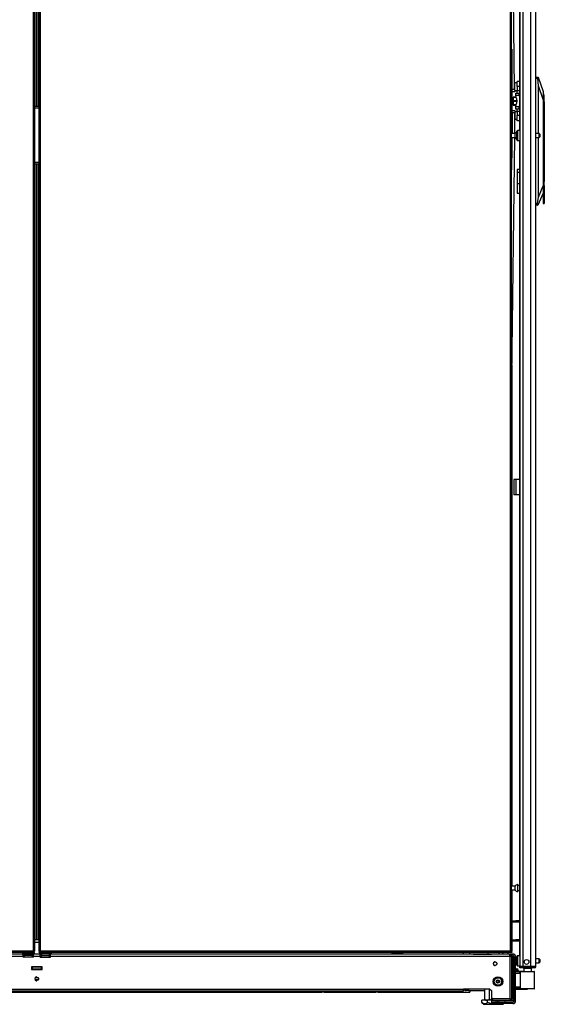
# Model space of a CAD drawing. Units: inches. Extents: x -103 to 187, y -1 to 244.
# Drawn here: x 87 to 113, y 74 to 122 of the extents above; entities that cross this region are included whole.
import ezdxf

# ---------------------------------------------------------------- set-up
doc = ezdxf.new("R2010")
doc.units = ezdxf.units.IN
doc.header["$MEASUREMENT"] = 0
doc.layers.add('TFR-TRI', color=7, linetype='Continuous')

msp = doc.modelspace()

# ---------------------------------------------------------------- linework, layer by layer
at = {"layer": 'TFR-TRI', "color": 18, "linetype": 'Continuous'}
for p, q in [((112.159, 75.784), (112.159, 157.499)), ((87.436, 156.803), (87.436, 76.527)), ((87.499, 156.803), (87.499, 76.527)), ((87.724, 76.527), (87.724, 156.803)), ((87.787, 76.527), (87.787, 156.803)), ((110.897, 156.803), (110.897, 76.527)), ((110.96, 76.527), (110.96, 156.803)), ((87.571, 156.232), (87.571, 118.082)), ((87.593, 156.232), (87.593, 118.082)), ((87.701, 118.082), (87.701, 156.232)), ((111.348, 156.149), (111.348, 116.89)), ((111.372, 155.313), (111.372, 75.784)), ((111.51, 155.313), (111.51, 75.784)), ((111.884, 155.324), (111.884, 75.784)), ((111.111, 118.916), (110.96, 130.37)), ((110.993, 118.915), (110.96, 121.407)), ((110.967, 120.884), (110.967, 119.165)), ((110.99, 119.165), (110.96, 119.165)), ((111.116, 119.165), (111.108, 119.165)), ((111.234, 119.23), (111.116, 119.23)), ((111.116, 119.195), (111.116, 119.23)), ((111.116, 119.103), (111.116, 119.195)), ((111.234, 119.269), (111.234, 119.303)), ((111.348, 119.303), (111.234, 119.303)), ((111.234, 119.178), (111.234, 119.269)), ((111.234, 119.053), (111.234, 119.178)), ((112.159, 119.519), (112.253, 119.519)), ((112.243, 119.44), (112.159, 119.44)), ((112.241, 119.492), (112.24, 119.481)), ((112.24, 119.481), (112.24, 119.47)), ((112.24, 119.47), (112.241, 119.457)), ((112.243, 119.501), (112.241, 119.492)), ((112.241, 119.457), (112.243, 119.44)), ((112.245, 119.509), (112.243, 119.501)), ((112.278, 119.085), (112.243, 119.44)), ((112.247, 119.515), (112.245, 119.509)), ((112.25, 119.518), (112.247, 119.515)), ((112.253, 119.519), (112.25, 119.518)), ((112.253, 119.519), (112.263, 119.519)), ((112.263, 119.519), (112.514, 118.81)), ((110.96, 118.928), (110.993, 118.928)), ((110.967, 118.928), (110.967, 117.747)), ((110.993, 118.915), (111.111, 118.916)), ((110.994, 118.831), (110.993, 118.915)), ((110.994, 118.797), (110.994, 118.831)), ((111.113, 118.798), (110.994, 118.797)), ((111.111, 118.928), (111.116, 118.928)), ((111.111, 118.916), (111.112, 118.833)), ((111.112, 118.833), (111.113, 118.798)), ((111.116, 118.99), (111.116, 119.103)), ((111.116, 118.898), (111.116, 118.99)), ((111.116, 118.864), (111.116, 118.898)), ((111.116, 118.864), (111.234, 118.864)), ((111.161, 118.695), (111.166, 118.732)), ((111.175, 118.607), (111.161, 118.695)), ((111.166, 118.732), (111.329, 118.732)), ((111.234, 119.053), (111.234, 118.857)), ((111.348, 119.053), (111.234, 119.053)), ((111.234, 118.768), (111.234, 118.857)), ((111.234, 118.857), (111.348, 118.857)), ((111.234, 118.732), (111.234, 118.768)), ((111.329, 118.732), (111.324, 118.695)), ((111.324, 118.695), (111.338, 118.607)), ((111.348, 118.732), (111.329, 118.732)), ((112.278, 116.735), (112.278, 119.085)), ((112.514, 118.417), (112.278, 119.085)), ((112.514, 118.81), (112.514, 118.784)), ((112.514, 118.784), (112.514, 118.707)), ((112.522, 118.736), (112.514, 118.736)), ((112.514, 118.707), (112.514, 118.583)), ((112.561, 118.589), (112.522, 118.736)), ((112.522, 118.702), (112.522, 118.736)), ((112.522, 118.607), (112.522, 118.702)), ((111.034, 118.535), (111.034, 118.508)), ((111.035, 118.535), (111.034, 118.535)), ((111.034, 118.508), (111.034, 118.436)), ((111.034, 118.436), (111.035, 118.46)), ((111.034, 118.436), (111.034, 118.338)), ((111.035, 118.413), (111.034, 118.436)), ((111.034, 118.338), (111.034, 118.24)), ((111.034, 118.24), (111.035, 118.263)), ((111.034, 118.24), (111.034, 118.167)), ((111.035, 118.216), (111.034, 118.24)), ((111.034, 118.167), (111.034, 118.141)), ((111.038, 118.535), (111.035, 118.535)), ((111.035, 118.46), (111.037, 118.483)), ((111.038, 118.389), (111.035, 118.413)), ((111.035, 118.263), (111.037, 118.286)), ((111.038, 118.192), (111.035, 118.216)), ((111.037, 118.483), (111.042, 118.506)), ((111.037, 118.286), (111.042, 118.309)), ((111.042, 118.535), (111.038, 118.535)), ((111.042, 118.366), (111.038, 118.389)), ((111.042, 118.169), (111.038, 118.192)), ((111.047, 118.535), (111.042, 118.535)), ((111.042, 118.506), (111.047, 118.529)), ((111.047, 118.343), (111.042, 118.366)), ((111.042, 118.309), (111.047, 118.333)), ((111.047, 118.146), (111.042, 118.169)), ((111.047, 118.535), (111.047, 118.532)), ((111.191, 118.535), (111.047, 118.535)), ((111.047, 118.532), (111.047, 118.529)), ((111.047, 118.529), (111.193, 118.529)), ((111.207, 118.343), (111.047, 118.343)), ((111.047, 118.338), (111.047, 118.343)), ((111.047, 118.333), (111.047, 118.338)), ((111.047, 118.333), (111.207, 118.333)), ((111.338, 118.607), (111.175, 118.607)), ((111.233, 118.347), (111.175, 118.607)), ((111.175, 118.069), (111.233, 118.329)), ((111.207, 118.464), (111.207, 118.338)), ((111.207, 118.338), (111.207, 118.212)), ((111.233, 118.347), (111.234, 118.338)), ((111.234, 118.338), (111.233, 118.329)), ((111.338, 118.607), (111.348, 118.562)), ((112.514, 118.583), (112.514, 118.417)), ((112.514, 118.417), (112.514, 114.162)), ((112.514, 118.298), (112.522, 118.298)), ((112.522, 118.465), (112.522, 118.607)), ((112.522, 118.298), (112.522, 118.465)), ((112.522, 113.74), (112.522, 118.298)), ((112.522, 118.298), (112.561, 118.298)), ((112.561, 118.55), (112.561, 118.589)), ((112.561, 118.443), (112.561, 118.55)), ((112.561, 118.298), (112.561, 118.443)), ((112.561, 118.298), (112.561, 114.456)), ((87.499, 118.082), (87.571, 118.082)), ((87.499, 118.003), (87.724, 118.003)), ((87.571, 118.082), (87.583, 118.082)), ((87.583, 118.082), (87.593, 118.082)), ((87.593, 118.082), (87.701, 118.082)), ((87.701, 118.082), (87.712, 118.082)), ((87.712, 118.082), (87.724, 118.082)), ((110.993, 117.747), (110.96, 117.747)), ((110.993, 117.761), (110.981, 116.735)), ((110.993, 117.761), (110.994, 117.845)), ((111.111, 117.76), (110.993, 117.761)), ((110.994, 117.845), (110.994, 117.879)), ((110.994, 117.879), (111.112, 117.878)), ((111.034, 118.141), (111.035, 118.141)), ((111.035, 118.141), (111.037, 118.141)), ((111.037, 118.141), (111.042, 118.141)), ((111.042, 118.141), (111.047, 118.141)), ((111.047, 118.144), (111.047, 118.146)), ((111.193, 118.146), (111.047, 118.146)), ((111.047, 118.141), (111.047, 118.144)), ((111.047, 118.141), (111.191, 118.141)), ((111.111, 117.76), (111.099, 116.735)), ((111.112, 117.843), (111.111, 117.76)), ((111.116, 117.747), (111.111, 117.747)), ((111.112, 117.878), (111.112, 117.843)), ((111.234, 117.812), (111.116, 117.812)), ((111.116, 117.812), (111.116, 117.777)), ((111.116, 117.777), (111.116, 117.686)), ((111.116, 117.686), (111.116, 117.573)), ((111.161, 117.981), (111.175, 118.069)), ((111.166, 117.944), (111.161, 117.981)), ((111.329, 117.944), (111.166, 117.944)), ((111.175, 118.069), (111.338, 118.069)), ((111.234, 117.908), (111.234, 117.944)), ((111.234, 117.819), (111.234, 117.908)), ((111.234, 117.819), (111.234, 117.623)), ((111.348, 117.819), (111.234, 117.819)), ((111.338, 118.069), (111.324, 117.981)), ((111.324, 117.981), (111.329, 117.944)), ((111.329, 117.944), (111.348, 117.944)), ((111.348, 118.114), (111.338, 118.069)), ((110.96, 117.511), (110.99, 117.511)), ((110.967, 117.51), (110.967, 116.735)), ((111.108, 117.511), (111.116, 117.511)), ((111.116, 117.573), (111.116, 117.481)), ((111.116, 117.481), (111.116, 117.446)), ((111.116, 117.446), (111.234, 117.446)), ((111.234, 117.498), (111.234, 117.623)), ((111.348, 117.623), (111.234, 117.623)), ((111.234, 117.406), (111.234, 117.498)), ((111.234, 117.373), (111.234, 117.406)), ((111.348, 117.373), (111.234, 117.373)), ((111.138, 116.735), (110.96, 116.735)), ((111.138, 116.688), (111.138, 116.735)), ((111.216, 116.811), (111.216, 116.851)), ((111.216, 116.706), (111.216, 116.811)), ((111.216, 116.576), (111.216, 116.706)), ((111.372, 116.891), (111.256, 116.891)), ((111.256, 116.891), (111.256, 116.858)), ((111.256, 116.858), (111.256, 116.766)), ((111.256, 116.766), (111.256, 116.641)), ((112.311, 116.735), (112.159, 116.735)), ((112.311, 116.688), (112.311, 116.735)), ((112.341, 116.705), (112.341, 116.673)), ((110.96, 116.547), (111.138, 116.547)), ((110.979, 116.547), (110.96, 114.949)), ((111.097, 116.547), (110.96, 104.773)), ((110.967, 116.547), (110.967, 115.544)), ((111.138, 116.594), (111.138, 116.688)), ((111.138, 116.547), (111.138, 116.594)), ((111.216, 116.471), (111.216, 116.576)), ((111.216, 116.431), (111.216, 116.471)), ((111.256, 116.641), (111.256, 116.516)), ((111.256, 116.516), (111.256, 116.425)), ((111.256, 116.425), (111.256, 116.391)), ((111.256, 116.391), (111.372, 116.391)), ((111.348, 116.392), (111.348, 76.31)), ((112.159, 116.547), (112.311, 116.547)), ((112.278, 113.617), (112.278, 116.547)), ((112.311, 116.594), (112.311, 116.688)), ((112.311, 116.547), (112.311, 116.594)), ((112.341, 116.673), (112.341, 116.609)), ((112.341, 116.609), (112.341, 116.577)), ((87.499, 115.326), (87.724, 115.326)), ((87.499, 115.248), (87.571, 115.248)), ((87.571, 115.248), (87.571, 77.098)), ((87.571, 115.248), (87.583, 115.248)), ((87.583, 115.248), (87.593, 115.248)), ((87.593, 115.248), (87.701, 115.248)), ((87.593, 115.248), (87.593, 77.098)), ((87.701, 77.098), (87.701, 115.248)), ((87.701, 115.248), (87.712, 115.248)), ((87.712, 115.248), (87.724, 115.248)), ((111.348, 114.964), (111.242, 114.964)), ((111.242, 114.964), (111.242, 114.931)), ((111.242, 114.931), (111.242, 114.838)), ((111.242, 114.838), (111.348, 114.838)), ((111.242, 114.838), (111.242, 114.287)), ((111.242, 114.287), (111.348, 114.287)), ((111.242, 114.287), (111.242, 114.104)), ((112.561, 114.456), (112.549, 114.287)), ((112.549, 114.287), (112.561, 114.117)), ((112.569, 114.623), (112.561, 114.623)), ((112.569, 114.59), (112.569, 114.623)), ((112.569, 114.497), (112.569, 114.59)), ((112.569, 114.362), (112.569, 114.497)), ((112.569, 114.212), (112.569, 114.362)), ((111.242, 114.104), (111.242, 113.95)), ((111.242, 113.95), (111.242, 113.847)), ((111.242, 113.847), (111.242, 113.81)), ((111.242, 113.81), (111.348, 113.81)), ((112.514, 113.814), (112.256, 113.22)), ((112.278, 113.617), (112.514, 114.162)), ((112.514, 114.162), (112.514, 113.94)), ((112.514, 113.94), (112.514, 113.74)), ((112.561, 114.117), (112.561, 113.413)), ((112.561, 113.95), (112.569, 113.95)), ((112.569, 114.077), (112.569, 114.212)), ((112.569, 113.983), (112.569, 114.077)), ((112.569, 113.95), (112.569, 113.983)), ((112.239, 113.299), (112.278, 113.617)), ((112.522, 113.74), (112.514, 113.74)), ((112.514, 113.74), (112.514, 113.573)), ((112.514, 113.573), (112.514, 113.431)), ((112.514, 113.431), (112.514, 113.336)), ((112.514, 113.336), (112.514, 113.303)), ((112.532, 113.561), (112.522, 113.74)), ((112.561, 113.413), (112.532, 113.561)), ((112.561, 113.413), (112.561, 113.331)), ((112.561, 113.331), (112.561, 113.303)), ((112.159, 113.299), (112.239, 113.299)), ((112.246, 113.22), (112.159, 113.22)), ((112.236, 113.274), (112.235, 113.263)), ((112.235, 113.263), (112.235, 113.252)), ((112.235, 113.252), (112.236, 113.243)), ((112.237, 113.287), (112.236, 113.274)), ((112.236, 113.243), (112.237, 113.235)), ((112.239, 113.299), (112.237, 113.287)), ((112.237, 113.235), (112.239, 113.228)), ((112.239, 113.228), (112.241, 113.223)), ((112.241, 113.223), (112.243, 113.221)), ((112.243, 113.221), (112.246, 113.22)), ((112.256, 113.22), (112.246, 113.22)), ((112.514, 113.303), (112.561, 113.303)), ((110.967, 105.368), (110.967, 79.728)), ((111.104, 99.721), (111.077, 99.721)), ((111.077, 99.721), (111.077, 98.973)), ((111.171, 99.721), (111.104, 99.721)), ((111.348, 99.721), (111.171, 99.721)), ((111.171, 99.721), (111.171, 98.973)), ((111.104, 98.973), (111.077, 98.973)), ((111.171, 98.973), (111.104, 98.973)), ((111.348, 98.973), (111.171, 98.973)), ((111.138, 79.727), (110.96, 79.727)), ((110.96, 79.539), (111.138, 79.539)), ((110.967, 79.54), (110.967, 78.024)), ((111.138, 79.68), (111.138, 79.727)), ((111.138, 79.586), (111.138, 79.68)), ((111.138, 79.539), (111.138, 79.586)), ((111.263, 79.805), (111.257, 79.805)), ((111.257, 79.805), (111.257, 79.772)), ((111.257, 79.772), (111.257, 79.686)), ((111.257, 79.686), (111.257, 79.58)), ((111.257, 79.58), (111.257, 79.494)), ((111.257, 79.494), (111.257, 79.461)), ((111.257, 79.461), (111.263, 79.461)), ((111.263, 79.772), (111.263, 79.805)), ((111.263, 79.686), (111.263, 79.772)), ((111.348, 79.758), (111.263, 79.758)), ((111.263, 79.58), (111.263, 79.686)), ((111.263, 79.494), (111.263, 79.58)), ((111.263, 79.508), (111.348, 79.508)), ((111.263, 79.461), (111.263, 79.494)), ((110.96, 78.024), (111.072, 78.024)), ((111.072, 77.961), (110.96, 77.961)), ((110.967, 77.962), (110.967, 77.511)), ((111.072, 78.024), (111.115, 78.024)), ((111.072, 77.961), (111.072, 78.024)), ((111.115, 77.961), (111.072, 77.961)), ((111.115, 78.024), (111.162, 78.024)), ((111.162, 77.961), (111.115, 77.961)), ((111.348, 78.024), (111.162, 78.024)), ((111.162, 78.024), (111.162, 77.961)), ((111.348, 77.961), (111.162, 77.961)), ((110.965, 77.511), (110.96, 77.511)), ((110.967, 77.48), (110.96, 77.48)), ((110.967, 77.511), (110.965, 77.511)), ((110.967, 77.511), (110.967, 77.502)), ((110.967, 77.502), (110.967, 77.48)), ((110.967, 77.48), (110.967, 77.087)), ((87.499, 77.098), (87.571, 77.098)), ((87.571, 77.098), (87.583, 77.098)), ((87.583, 77.098), (87.593, 77.098)), ((87.593, 77.098), (87.701, 77.098)), ((87.712, 77.098), (87.701, 77.098)), ((87.724, 77.098), (87.712, 77.098)), ((110.96, 77.087), (111.072, 77.087)), ((111.072, 77.024), (110.96, 77.024)), ((110.967, 77.024), (110.967, 76.755)), ((111.072, 77.087), (111.115, 77.087)), ((111.072, 77.024), (111.072, 77.087)), ((111.115, 77.024), (111.072, 77.024)), ((111.115, 77.087), (111.162, 77.087)), ((111.162, 77.024), (111.115, 77.024)), ((111.348, 77.087), (111.162, 77.087)), ((111.162, 77.087), (111.162, 77.024)), ((111.348, 77.024), (111.162, 77.024)), ((87.436, 76.527), (64.326, 76.527)), ((87.436, 76.527), (87.481, 76.527)), ((87.436, 76.527), (87.436, 76.483)), ((87.481, 76.527), (87.499, 76.527)), ((87.724, 76.96), (87.5, 76.96)), ((87.742, 76.527), (87.724, 76.527)), ((87.787, 76.527), (87.742, 76.527)), ((110.897, 76.527), (87.787, 76.527)), ((87.787, 76.483), (87.787, 76.527)), ((110.897, 76.527), (110.942, 76.527)), ((110.897, 76.527), (110.897, 76.483)), ((110.904, 76.505), (110.904, 76.527)), ((110.942, 76.527), (110.96, 76.527)), ((110.96, 76.755), (110.967, 76.755)), ((110.96, 76.724), (110.965, 76.724)), ((110.965, 76.527), (110.96, 76.527)), ((110.965, 76.724), (110.967, 76.724)), ((110.967, 76.527), (110.965, 76.527)), ((110.967, 76.755), (110.967, 76.733)), ((110.967, 76.733), (110.967, 76.724)), ((110.967, 76.724), (110.967, 76.527)), ((87.436, 76.464), (64.326, 76.464)), ((86.935, 76.385), (64.344, 76.385)), ((64.344, 76.291), (86.935, 76.291)), ((86.967, 76.464), (86.903, 76.427)), ((86.903, 76.427), (86.921, 76.436)), ((86.903, 76.427), (86.903, 76.385)), ((86.921, 76.436), (86.94, 76.444)), ((86.935, 76.358), (86.935, 76.385)), ((86.994, 76.385), (86.935, 76.385)), ((86.935, 76.291), (86.935, 76.358)), ((86.994, 76.322), (86.935, 76.322)), ((86.935, 76.228), (86.935, 76.291)), ((87.447, 76.228), (86.935, 76.228)), ((86.936, 76.291), (86.985, 76.291)), ((86.94, 76.444), (86.96, 76.448)), ((86.96, 76.448), (86.98, 76.449)), ((86.967, 76.464), (87.033, 76.464)), ((86.98, 76.449), (86.997, 76.447)), ((86.985, 76.322), (86.985, 76.228)), ((86.994, 76.385), (87.388, 76.385)), ((86.994, 76.322), (86.994, 76.385)), ((87.388, 76.322), (86.994, 76.322)), ((86.997, 76.447), (87.014, 76.442)), ((87.014, 76.442), (87.03, 76.435)), ((87.03, 76.435), (87.047, 76.427)), ((87.033, 76.464), (87.191, 76.464)), ((87.047, 76.427), (87.085, 76.437)), ((87.047, 76.427), (87.047, 76.385)), ((87.085, 76.437), (87.121, 76.443)), ((87.121, 76.443), (87.157, 76.448)), ((87.157, 76.448), (87.194, 76.449)), ((87.191, 76.464), (87.35, 76.464)), ((87.194, 76.449), (87.232, 76.447)), ((87.232, 76.447), (87.258, 76.444)), ((87.258, 76.444), (87.284, 76.439)), ((87.284, 76.439), (87.336, 76.427)), ((87.336, 76.427), (87.354, 76.436)), ((87.336, 76.427), (87.336, 76.385)), ((87.35, 76.464), (87.415, 76.464)), ((87.354, 76.436), (87.373, 76.444)), ((87.373, 76.444), (87.393, 76.448)), ((87.447, 76.385), (87.388, 76.385)), ((87.388, 76.385), (87.388, 76.322)), ((87.447, 76.322), (87.388, 76.322)), ((87.393, 76.448), (87.413, 76.449)), ((87.398, 76.228), (87.398, 76.322)), ((87.399, 76.291), (87.448, 76.291)), ((87.413, 76.449), (87.43, 76.447)), ((87.48, 76.427), (87.415, 76.464)), ((87.43, 76.447), (87.447, 76.442)), ((87.499, 76.496), (87.436, 76.496)), ((87.436, 76.483), (87.436, 76.464)), ((87.499, 76.464), (87.436, 76.464)), ((87.447, 76.442), (87.463, 76.435)), ((87.776, 76.385), (87.447, 76.385)), ((87.447, 76.358), (87.447, 76.385)), ((87.447, 76.291), (87.447, 76.358)), ((87.447, 76.291), (87.776, 76.291)), ((87.447, 76.228), (87.447, 76.291)), ((87.463, 76.435), (87.48, 76.427)), ((87.48, 76.427), (87.48, 76.385)), ((87.499, 76.464), (87.499, 76.496)), ((87.724, 76.496), (87.787, 76.496)), ((87.724, 76.464), (87.724, 76.496)), ((87.724, 76.464), (87.787, 76.464)), ((87.808, 76.464), (87.743, 76.427)), ((87.743, 76.427), (87.762, 76.436)), ((87.743, 76.427), (87.743, 76.385)), ((87.762, 76.436), (87.781, 76.444)), ((87.776, 76.358), (87.776, 76.385)), ((87.776, 76.385), (87.835, 76.385)), ((87.776, 76.291), (87.776, 76.358)), ((87.776, 76.322), (87.835, 76.322)), ((87.776, 76.228), (87.776, 76.291)), ((87.776, 76.291), (87.825, 76.291)), ((87.776, 76.228), (88.288, 76.228)), ((87.781, 76.444), (87.801, 76.448)), ((87.787, 76.464), (87.787, 76.483)), ((110.897, 76.464), (87.787, 76.464)), ((87.801, 76.448), (87.821, 76.449)), ((87.808, 76.464), (87.874, 76.464)), ((87.821, 76.449), (87.837, 76.447)), ((87.825, 76.322), (87.825, 76.228)), ((88.229, 76.385), (87.835, 76.385)), ((87.835, 76.385), (87.835, 76.322)), ((87.835, 76.322), (88.229, 76.322)), ((87.837, 76.447), (87.854, 76.442)), ((87.854, 76.442), (87.871, 76.435)), ((87.871, 76.435), (87.888, 76.427)), ((87.874, 76.464), (88.032, 76.464)), ((87.888, 76.427), (87.926, 76.437)), ((87.888, 76.427), (87.888, 76.385)), ((87.926, 76.437), (87.961, 76.443)), ((87.961, 76.443), (87.998, 76.448)), ((87.998, 76.448), (88.035, 76.449)), ((88.032, 76.464), (88.19, 76.464)), ((88.035, 76.449), (88.073, 76.447)), ((88.073, 76.447), (88.099, 76.444)), ((88.099, 76.444), (88.125, 76.439)), ((88.125, 76.439), (88.176, 76.427)), ((88.176, 76.427), (88.195, 76.436)), ((88.176, 76.427), (88.176, 76.385)), ((88.19, 76.464), (88.256, 76.464)), ((88.195, 76.436), (88.214, 76.444)), ((88.214, 76.444), (88.234, 76.448)), ((88.229, 76.385), (88.288, 76.385)), ((88.229, 76.322), (88.229, 76.385)), ((88.229, 76.322), (88.288, 76.322)), ((88.234, 76.448), (88.254, 76.449)), ((88.239, 76.228), (88.239, 76.322)), ((88.239, 76.291), (88.288, 76.291)), ((88.254, 76.449), (88.27, 76.447)), ((88.321, 76.427), (88.256, 76.464)), ((88.27, 76.447), (88.287, 76.442)), ((88.287, 76.442), (88.304, 76.435)), ((88.288, 76.358), (88.288, 76.385)), ((110.879, 76.385), (88.288, 76.385)), ((88.288, 76.291), (88.288, 76.358)), ((88.288, 76.291), (110.879, 76.291)), ((88.288, 76.228), (88.288, 76.291)), ((88.304, 76.435), (88.321, 76.427)), ((88.321, 76.427), (88.321, 76.385)), ((105.078, 76.422), (105.078, 76.385)), ((105.078, 76.422), (105.114, 76.422)), ((105.103, 76.447), (105.136, 76.447)), ((105.114, 76.422), (105.211, 76.422)), ((105.136, 76.447), (105.224, 76.447)), ((105.211, 76.422), (105.344, 76.422)), ((105.224, 76.447), (105.344, 76.447)), ((105.344, 76.447), (105.464, 76.447)), ((105.344, 76.422), (105.477, 76.422)), ((105.464, 76.447), (105.552, 76.447)), ((105.477, 76.422), (105.574, 76.422)), ((105.552, 76.447), (105.585, 76.447)), ((105.574, 76.422), (105.61, 76.422)), ((105.61, 76.385), (105.61, 76.422)), ((108.596, 76.385), (108.596, 76.464)), ((108.9, 76.434), (108.9, 76.464)), ((108.9, 76.385), (108.9, 76.434)), ((109.069, 76.39), (109.266, 76.39)), ((109.069, 76.385), (109.069, 76.39)), ((109.266, 76.39), (109.778, 76.39)), ((109.266, 76.39), (109.266, 76.385)), ((109.778, 76.39), (109.917, 76.39)), ((109.778, 76.385), (109.778, 76.39)), ((109.792, 76.464), (109.792, 76.39)), ((109.917, 76.39), (109.974, 76.39)), ((110.534, 76.39), (109.974, 76.39)), ((109.974, 76.39), (109.974, 76.389)), ((109.974, 76.389), (109.974, 76.385)), ((110.343, 76.39), (110.343, 76.464)), ((110.513, 76.464), (110.513, 76.391)), ((110.534, 76.464), (110.534, 76.385)), ((110.784, 76.385), (110.784, 76.464)), ((111.018, 76.39), (110.784, 76.39)), ((110.791, 76.39), (110.791, 76.464)), ((110.879, 76.358), (110.879, 76.385)), ((110.974, 76.385), (110.879, 76.385)), ((110.879, 76.291), (110.879, 76.358)), ((110.974, 76.322), (110.879, 76.322)), ((110.879, 76.291), (110.879, 74.181)), ((110.879, 76.291), (110.946, 76.291)), ((110.96, 76.496), (110.897, 76.496)), ((110.897, 76.483), (110.897, 76.464)), ((110.96, 76.464), (110.897, 76.464)), ((110.904, 76.496), (110.904, 76.505)), ((110.946, 76.291), (110.974, 76.291)), ((110.96, 76.496), (110.967, 76.496)), ((110.96, 76.496), (110.96, 76.464)), ((110.967, 76.464), (110.96, 76.464)), ((110.967, 76.496), (110.967, 76.464)), ((110.974, 76.322), (110.974, 76.385)), ((110.974, 74.186), (110.974, 76.291)), ((110.974, 76.253), (111.018, 76.253)), ((111.018, 76.39), (111.018, 76.35)), ((111.018, 76.35), (111.018, 76.253)), ((111.018, 76.253), (111.018, 75.209)), ((111.018, 76.228), (111.077, 76.228)), ((111.077, 76.149), (111.018, 76.149)), ((111.077, 76.253), (111.156, 76.253)), ((111.077, 76.174), (111.077, 76.253)), ((111.156, 76.174), (111.077, 76.174)), ((111.077, 76.174), (111.077, 74.087)), ((111.156, 76.253), (111.156, 76.174)), ((111.156, 74.087), (111.156, 76.174)), ((111.216, 76.229), (111.216, 76.269)), ((111.216, 76.124), (111.216, 76.229)), ((111.216, 75.994), (111.216, 76.124)), ((111.372, 76.309), (111.256, 76.309)), ((111.256, 76.309), (111.256, 76.276)), ((111.256, 76.276), (111.256, 76.184)), ((111.256, 76.184), (111.256, 76.059)), ((111.256, 76.059), (111.256, 75.934)), ((112.311, 76.153), (112.159, 76.153)), ((112.311, 76.106), (112.311, 76.153)), ((112.311, 76.012), (112.311, 76.106)), ((112.341, 76.123), (112.341, 76.091)), ((112.341, 76.091), (112.341, 76.027)), ((112.341, 76.027), (112.341, 75.995)), ((87.356, 75.755), (87.356, 75.637)), ((87.868, 75.755), (87.356, 75.755)), ((87.356, 75.736), (87.375, 75.736)), ((87.356, 75.657), (87.375, 75.657)), ((87.356, 75.637), (87.868, 75.637)), ((87.848, 75.736), (87.375, 75.736)), ((87.375, 75.736), (87.375, 75.657)), ((87.375, 75.657), (87.848, 75.657)), ((87.848, 75.736), (87.868, 75.736)), ((87.848, 75.657), (87.848, 75.736)), ((87.848, 75.657), (87.868, 75.657)), ((87.868, 75.637), (87.868, 75.755)), ((110.133, 76.012), (110.072, 75.963)), ((110.072, 75.869), (110.133, 75.82)), ((110.154, 76.007), (110.133, 76.012)), ((110.133, 75.82), (110.154, 75.824)), ((110.253, 75.916), (110.232, 75.961)), ((110.232, 75.871), (110.253, 75.916)), ((111.077, 75.581), (111.018, 75.581)), ((111.187, 75.569), (111.156, 75.569)), ((111.559, 75.537), (111.156, 75.541)), ((111.187, 75.561), (111.187, 75.569)), ((111.187, 75.541), (111.187, 75.561)), ((111.211, 75.66), (111.201, 75.66)), ((111.201, 75.66), (111.201, 75.627)), ((111.201, 75.627), (111.201, 75.54)), ((111.211, 75.627), (111.211, 75.66)), ((111.211, 75.54), (111.211, 75.627)), ((111.216, 75.889), (111.216, 75.994)), ((111.216, 75.849), (111.216, 75.889)), ((111.256, 75.934), (111.256, 75.843)), ((111.256, 75.843), (111.256, 75.809)), ((111.256, 75.809), (111.372, 75.809)), ((111.289, 75.581), (111.289, 75.57)), ((111.289, 75.57), (111.289, 75.539)), ((111.412, 75.784), (111.372, 75.784)), ((111.372, 75.752), (111.418, 75.752)), ((111.372, 75.713), (111.372, 75.752)), ((111.418, 75.713), (111.372, 75.713)), ((111.51, 75.784), (111.412, 75.784)), ((111.418, 75.752), (111.53, 75.752)), ((111.53, 75.713), (111.418, 75.713)), ((111.884, 75.784), (111.51, 75.784)), ((111.53, 75.752), (111.872, 75.752)), ((111.53, 75.752), (111.53, 75.713)), ((111.872, 75.713), (111.53, 75.713)), ((111.559, 75.673), (111.559, 75.535)), ((111.595, 75.673), (111.559, 75.673)), ((111.688, 75.673), (111.595, 75.673)), ((111.804, 75.673), (111.688, 75.673)), ((111.897, 75.673), (111.804, 75.673)), ((111.872, 75.752), (112.025, 75.752)), ((111.872, 75.713), (111.872, 75.752)), ((112.025, 75.713), (111.872, 75.713)), ((112.022, 75.784), (111.884, 75.784)), ((111.933, 75.673), (111.897, 75.673)), ((111.933, 75.534), (111.933, 75.673)), ((112.123, 75.784), (112.022, 75.784)), ((112.025, 75.752), (112.089, 75.752)), ((112.089, 75.713), (112.025, 75.713)), ((112.089, 75.752), (112.089, 75.784)), ((112.089, 75.752), (112.089, 75.713)), ((112.159, 75.784), (112.123, 75.784)), ((112.159, 75.965), (112.311, 75.965)), ((112.311, 75.965), (112.311, 76.012)), ((87.526, 75.161), (87.697, 75.161)), ((87.59, 75.264), (87.529, 75.216)), ((87.529, 75.121), (87.59, 75.072)), ((87.635, 75.086), (87.588, 75.086)), ((87.611, 75.26), (87.59, 75.264)), ((87.59, 75.072), (87.611, 75.077)), ((87.71, 75.168), (87.688, 75.213)), ((87.688, 75.124), (87.71, 75.168)), ((111.018, 75.209), (110.974, 75.209)), ((110.998, 75.209), (110.998, 75.149)), ((110.998, 75.149), (110.998, 75.079)), ((111.077, 75.079), (110.998, 75.079)), ((110.998, 75.079), (110.998, 75.033)), ((111.018, 75.266), (111.077, 75.266)), ((111.077, 75.26), (111.018, 75.26)), ((111.156, 75.533), (111.377, 75.534)), ((111.372, 75.514), (111.156, 75.513)), ((111.372, 75.44), (111.156, 75.448)), ((111.402, 75.42), (111.156, 75.428)), ((111.374, 75.528), (111.372, 75.514)), ((111.402, 75.515), (111.372, 75.514)), ((111.372, 75.44), (111.372, 75.514)), ((111.402, 75.439), (111.372, 75.44)), ((111.377, 75.534), (111.374, 75.528)), ((111.377, 75.534), (111.421, 75.534)), ((111.402, 74.691), (111.402, 75.515)), ((111.428, 75.515), (111.402, 75.515)), ((111.421, 75.534), (111.446, 75.534)), ((111.502, 75.515), (111.428, 75.515)), ((111.446, 75.534), (111.516, 75.535)), ((111.614, 75.515), (111.502, 75.515)), ((111.516, 75.535), (111.622, 75.535)), ((111.746, 75.516), (111.614, 75.515)), ((111.622, 75.535), (111.746, 75.536)), ((111.746, 75.536), (111.87, 75.535)), ((111.746, 75.536), (111.746, 75.535)), ((111.746, 75.535), (111.746, 75.531)), ((111.746, 75.531), (111.746, 75.526)), ((111.746, 75.526), (111.746, 75.52)), ((111.746, 75.52), (111.746, 75.518)), ((111.746, 75.518), (111.746, 75.516)), ((111.878, 75.515), (111.746, 75.516)), ((111.87, 75.535), (111.976, 75.534)), ((111.99, 75.514), (111.878, 75.515)), ((111.976, 75.534), (112.046, 75.533)), ((112.064, 75.513), (111.99, 75.514)), ((112.046, 75.533), (112.071, 75.533)), ((112.091, 75.513), (112.064, 75.513)), ((112.091, 74.692), (112.091, 75.513)), ((66.627, 74.669), (108.596, 74.669)), ((66.627, 74.574), (108.596, 74.574)), ((101.578, 74.563), (101.578, 74.574)), ((101.588, 74.574), (101.588, 74.555)), ((101.618, 74.555), (101.618, 74.574)), ((101.628, 74.52), (101.628, 74.574)), ((101.746, 74.574), (101.746, 74.52)), ((101.845, 74.544), (101.845, 74.574)), ((101.854, 74.574), (101.854, 74.537)), ((101.865, 74.537), (101.865, 74.574)), ((102.686, 74.574), (102.74, 74.52)), ((103.291, 74.52), (103.345, 74.574)), ((104.167, 74.574), (104.167, 74.537)), ((104.177, 74.537), (104.177, 74.574)), ((104.187, 74.574), (104.187, 74.544)), ((104.285, 74.52), (104.285, 74.574)), ((104.404, 74.574), (104.404, 74.52)), ((104.414, 74.574), (104.414, 74.555)), ((104.444, 74.555), (104.444, 74.574)), ((104.454, 74.574), (104.454, 74.563)), ((108.595, 74.631), (108.635, 74.631)), ((109.895, 74.669), (108.596, 74.669)), ((108.596, 74.602), (108.596, 74.669)), ((108.596, 74.574), (108.596, 74.602)), ((108.723, 74.599), (108.723, 74.669)), ((108.841, 74.599), (108.723, 74.599)), ((108.841, 74.669), (108.841, 74.599)), ((108.841, 74.599), (109.629, 74.599)), ((108.9, 74.599), (108.9, 74.542)), ((109.629, 74.669), (109.629, 74.599)), ((109.634, 74.599), (109.629, 74.599)), ((109.634, 74.669), (109.634, 74.172)), ((109.851, 74.669), (109.851, 74.172)), ((109.895, 74.669), (109.974, 74.59)), ((109.974, 74.59), (109.974, 74.259)), ((110.974, 74.987), (110.998, 74.987)), ((110.974, 74.757), (110.998, 74.757)), ((111.077, 74.678), (110.974, 74.678)), ((111.018, 74.619), (110.974, 74.619)), ((110.998, 75.033), (110.998, 74.922)), ((110.998, 74.922), (110.998, 74.81)), ((110.998, 74.81), (110.998, 74.764)), ((110.998, 74.764), (111.077, 74.764)), ((110.998, 74.764), (110.998, 74.727)), ((110.998, 74.727), (110.998, 74.714)), ((110.998, 74.714), (111.077, 74.714)), ((111.018, 74.619), (111.018, 74.245)), ((111.067, 74.517), (111.067, 74.678)), ((111.156, 74.777), (111.402, 74.785)), ((111.156, 74.757), (111.372, 74.765)), ((111.156, 74.692), (111.372, 74.691)), ((111.377, 74.671), (111.156, 74.672)), ((111.156, 74.664), (111.746, 74.67)), ((111.372, 74.765), (111.402, 74.766)), ((111.372, 74.691), (111.372, 74.765)), ((111.372, 74.691), (111.402, 74.691)), ((111.372, 74.691), (111.374, 74.677)), ((111.374, 74.677), (111.377, 74.671)), ((111.421, 74.671), (111.377, 74.671)), ((111.402, 74.691), (111.428, 74.691)), ((111.446, 74.671), (111.421, 74.671)), ((111.428, 74.691), (111.502, 74.69)), ((111.516, 74.671), (111.446, 74.671)), ((111.502, 74.69), (111.614, 74.69)), ((111.622, 74.67), (111.516, 74.671)), ((111.614, 74.69), (111.746, 74.689)), ((111.746, 74.67), (111.622, 74.67)), ((111.746, 74.689), (111.878, 74.69)), ((111.746, 74.689), (111.746, 74.688)), ((111.746, 74.688), (111.746, 74.685)), ((111.746, 74.685), (111.746, 74.679)), ((111.746, 74.679), (111.746, 74.674)), ((111.746, 74.674), (111.746, 74.671)), ((111.87, 74.671), (111.746, 74.67)), ((111.746, 74.671), (111.746, 74.67)), ((111.976, 74.672), (111.87, 74.671)), ((111.878, 74.69), (111.99, 74.691)), ((112.046, 74.672), (111.976, 74.672)), ((111.99, 74.691), (112.064, 74.692)), ((112.071, 74.672), (112.046, 74.672)), ((112.064, 74.692), (112.091, 74.692)), ((73.597, 74.52), (101.628, 74.52)), ((101.578, 74.559), (101.578, 74.563)), ((101.588, 74.555), (101.588, 74.549)), ((101.588, 74.549), (101.618, 74.549)), ((101.618, 74.549), (101.618, 74.555)), ((101.746, 74.52), (101.628, 74.52)), ((101.746, 74.52), (102.74, 74.52)), ((101.845, 74.534), (101.845, 74.544)), ((101.854, 74.537), (101.854, 74.524)), ((101.854, 74.524), (101.865, 74.524)), ((101.865, 74.524), (101.865, 74.537)), ((102.74, 74.52), (103.291, 74.52)), ((103.291, 74.52), (104.285, 74.52)), ((104.167, 74.537), (104.167, 74.524)), ((104.167, 74.524), (104.177, 74.524)), ((104.177, 74.524), (104.177, 74.537)), ((104.187, 74.544), (104.187, 74.534)), ((104.404, 74.52), (104.285, 74.52)), ((104.403, 74.52), (108.9, 74.52)), ((104.414, 74.555), (104.414, 74.549)), ((104.414, 74.549), (104.444, 74.549)), ((104.444, 74.549), (104.444, 74.555)), ((104.454, 74.563), (104.454, 74.559)), ((108.9, 74.542), (108.9, 74.52)), ((109.779, 74.114), (109.49, 74.114)), ((109.49, 74.014), (109.49, 74.114)), ((109.634, 74.172), (109.692, 74.114)), ((109.634, 74.172), (109.656, 74.152)), ((109.656, 74.152), (109.674, 74.138)), ((109.674, 74.138), (109.688, 74.129)), ((109.688, 74.129), (109.716, 74.118)), ((109.716, 74.118), (109.745, 74.114)), ((109.747, 74.114), (109.764, 74.116)), ((109.764, 74.116), (109.781, 74.122)), ((109.974, 74.114), (109.779, 74.114)), ((109.779, 74.014), (109.779, 74.114)), ((109.781, 74.122), (109.799, 74.13)), ((109.799, 74.13), (109.812, 74.139)), ((109.812, 74.139), (109.851, 74.172)), ((109.851, 74.172), (109.895, 74.152)), ((109.895, 74.152), (109.93, 74.138)), ((109.93, 74.138), (109.975, 74.126)), ((109.974, 74.259), (110.053, 74.181)), ((109.974, 74.259), (109.974, 74.245)), ((109.974, 74.245), (109.988, 74.245)), ((109.974, 74.245), (109.974, 74.203)), ((109.974, 74.203), (109.974, 74.186)), ((109.974, 74.107), (109.974, 74.186)), ((109.974, 74.186), (110.047, 74.186)), ((111.018, 74.107), (109.974, 74.107)), ((110.187, 74.089), (109.974, 74.089)), ((109.974, 74.089), (109.974, 74.01)), ((110.879, 74.181), (110.053, 74.181)), ((110.073, 74.107), (110.073, 74.089)), ((110.152, 74.107), (110.152, 74.089)), ((110.187, 74.089), (110.187, 74.01)), ((110.356, 74.028), (110.356, 74.107)), ((110.645, 74.028), (110.645, 74.107)), ((110.879, 74.181), (110.946, 74.181)), ((110.946, 74.181), (110.974, 74.181)), ((110.974, 74.245), (111.018, 74.245)), ((111.018, 74.455), (111.067, 74.455)), ((111.018, 74.245), (111.018, 74.203)), ((111.018, 74.203), (111.018, 74.186)), ((111.018, 74.186), (111.018, 74.107)), ((111.067, 74.455), (111.067, 74.517)), ((111.067, 74.455), (111.077, 74.465)), ((111.077, 74.087), (111.156, 74.087)), ((109.49, 74.014), (109.587, 73.917)), ((109.541, 73.97), (109.49, 74.014)), ((109.559, 73.959), (109.541, 73.97)), ((109.583, 73.948), (109.559, 73.959)), ((109.606, 73.94), (109.583, 73.948)), ((109.587, 73.917), (109.623, 73.917)), ((109.629, 73.937), (109.606, 73.94)), ((109.623, 73.917), (109.728, 73.917)), ((109.652, 73.938), (109.629, 73.937)), ((109.669, 73.942), (109.652, 73.938)), ((109.702, 73.955), (109.669, 73.942)), ((109.738, 73.978), (109.702, 73.955)), ((109.728, 73.917), (109.883, 73.917)), ((109.756, 73.994), (109.738, 73.978)), ((109.779, 74.014), (109.756, 73.994)), ((109.882, 73.97), (109.779, 74.014)), ((109.917, 73.959), (109.882, 73.97)), ((109.883, 73.917), (110.067, 73.917)), ((109.964, 73.948), (109.917, 73.959)), ((110.011, 73.94), (109.964, 73.948)), ((110.187, 74.01), (109.974, 74.01)), ((109.974, 74.01), (109.974, 73.95)), ((110.329, 73.95), (109.974, 73.95)), ((110.057, 73.937), (110.011, 73.94)), ((110.103, 73.938), (110.057, 73.937)), ((110.067, 73.917), (110.251, 73.917)), ((110.137, 73.942), (110.103, 73.938)), ((110.179, 73.95), (110.137, 73.942)), ((110.284, 74.048), (110.229, 73.993)), ((110.231, 73.99), (110.229, 73.993)), ((110.287, 74.046), (110.231, 73.99)), ((110.251, 73.917), (110.407, 73.917)), ((110.287, 74.046), (110.284, 74.048)), ((111.018, 74.028), (110.329, 74.028)), ((110.329, 74.028), (110.329, 73.95)), ((111.018, 73.95), (110.329, 73.95)), ((110.407, 73.917), (110.511, 73.917)), ((110.466, 73.942), (110.444, 73.95)), ((110.479, 73.939), (110.466, 73.942)), ((110.492, 73.937), (110.479, 73.939)), ((110.518, 73.938), (110.492, 73.937)), ((110.511, 73.917), (110.548, 73.917)), ((110.55, 73.947), (110.518, 73.938)), ((110.548, 73.917), (110.58, 73.95)), ((110.555, 73.949), (110.55, 73.947)), ((111.018, 74.028), (111.018, 73.95))]:
    msp.add_line(p, q, dxfattribs=at)
for centre, radius in [((111.697, 76), 0.118), ((110.155, 75.916), 0.0856), ((87.612, 75.168), 0.0856), ((110.289, 75.039), 0.236), ((110.289, 75.039), 0.187), ((110.289, 75.039), 0.0886)]:
    msp.add_circle(centre, radius, dxfattribs=at)
for centre, radius, start, end in [((111.257, 116.683), 0.13, 108.455, 156.3737), ((111.256, 116.851), 0.04, 90, 180), ((112.311, 116.705), 0.03, 0, 90), ((111.257, 116.599), 0.13, 203.6263, 251.545), ((111.256, 116.431), 0.04, 180, 270), ((112.311, 116.577), 0.03, 270, 0), ((111.257, 79.675), 0.13, 90, 156.3737), ((111.257, 79.591), 0.13, 203.6263, 270), ((105.103, 76.422), 0.025, 90, 180), ((105.585, 76.422), 0.025, 0, 90), ((111.018, 76.253), 0.138, 0, 90), ((111.018, 76.253), 0.0591, 0, 90), ((111.256, 76.269), 0.04, 90, 180), ((112.311, 76.123), 0.03, 0, 90), ((111.187, 75.583), 0.014, 270, 0), ((111.211, 75.581), 0.0787, 0, 90), ((111.256, 75.849), 0.04, 180, 270), ((111.443, 75.784), 0.0709, 180, 206.3883), ((111.443, 75.784), 0.0315, 180, 270), ((111.48, 75.673), 0.0787, 0, 30.0009), ((112.012, 75.673), 0.0787, 149.9991, 180), ((112.049, 75.784), 0.0315, 270, 0), ((112.089, 75.784), 0.0315, 270, 0), ((112.089, 75.784), 0.0709, 270, 0), ((112.311, 75.995), 0.03, 270, 0), ((110.217, 75.039), 0.125, 142.155, 217.845), ((110.13, 75.314), 0.288, 289.6646, 296.0175), ((110.259, 75.091), 0.00394, 49.7674, 190.1792), ((109.967, 75.039), 0.292, 3.8753, 10.1792), ((110.255, 75.059), 0.00394, 296.0175, 3.8753), ((110.45, 75.317), 0.292, 229.7674, 236.5821), ((110.13, 75.314), 0.288, 303.462, 310.3358), ((110.319, 75.091), 0.00394, 349.8062, 130.3358), ((110.61, 75.039), 0.292, 169.8062, 176.0797), ((110.323, 75.059), 0.00394, 176.0797, 243.8911), ((110.45, 75.317), 0.292, 243.8911, 250.1644), ((110.361, 75.039), 0.125, 322.155, 37.845), ((111.421, 75.515), 0.0197, 90.25, 180), ((112.071, 75.513), 0.0197, 0.2927, 89.5), ((101.865, 74.704), 0.18, 270, 313.9439), ((104.167, 74.704), 0.18, 226.0561, 270), ((108.723, 74.737), 0.138, 209.6241, 270), ((110.228, 75.039), 0.00394, 109.6646, 250.199), ((110.128, 74.761), 0.292, 63.9272, 70.199), ((109.967, 75.039), 0.292, 349.7716, 356.0437), ((110.259, 74.987), 0.00394, 169.7716, 310.3059), ((110.255, 75.019), 0.00394, 356.0437, 63.9272), ((110.447, 74.764), 0.288, 123.4275, 130.3059), ((110.128, 74.761), 0.292, 49.7913, 56.6137), ((110.319, 74.986), 0.00394, 229.7913, 10.2031), ((110.323, 75.019), 0.00394, 115.9824, 183.9072), ((110.61, 75.039), 0.292, 183.9072, 190.2031), ((110.447, 74.764), 0.288, 109.6347, 115.9824), ((110.349, 75.039), 0.00394, 289.6347, 70.1644), ((111.421, 74.691), 0.0197, 180, 269.75), ((112.071, 74.692), 0.0197, 270.5, 0.2607), ((101.588, 74.559), 0.01, 180, 270), ((101.618, 74.559), 0.01, 270, 0), ((101.854, 74.534), 0.01, 180, 270), ((104.177, 74.534), 0.01, 270, 0), ((104.414, 74.559), 0.01, 180, 270), ((104.444, 74.559), 0.01, 270, 0), ((110.187, 73.951), 0.138, 45, 90), ((111.018, 74.087), 0.0591, 270, 0), ((111.018, 74.087), 0.138, 270, 0), ((110.187, 73.951), 0.0591, 45, 90), ((110.329, 74.087), 0.138, 225, 270), ((110.329, 74.087), 0.0591, 225, 270)]:
    msp.add_arc(centre, radius, start, end, dxfattribs=at)

doc.saveas('drawing.dxf')
